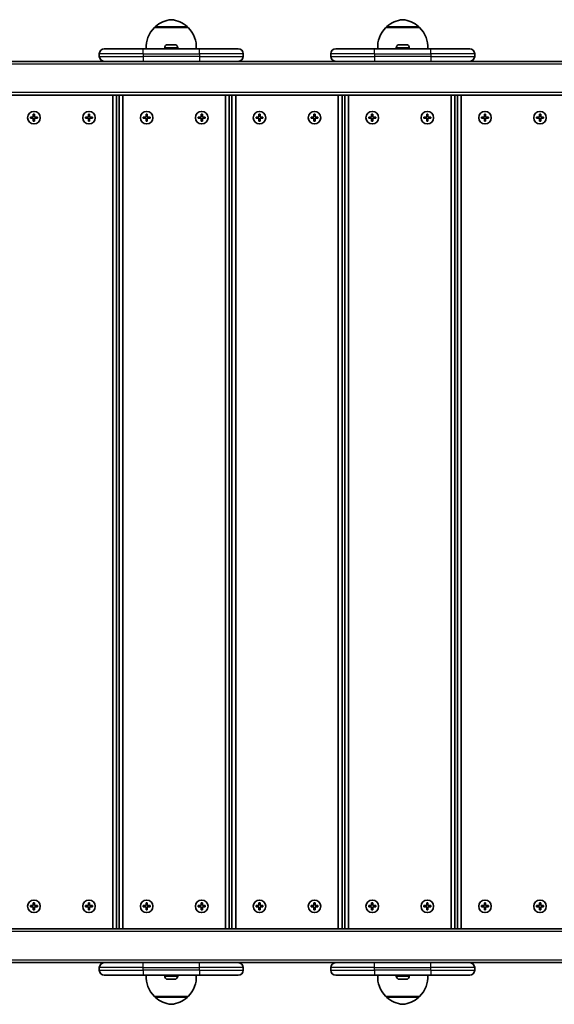
# Model space of a CAD drawing. Units: millimetres. Extents: x -4806 to 5016, y -4506 to 4803.
# Drawn here: x -956 to -528, y -2949 to -2163 of the extents above; entities that cross this region are included whole.
import ezdxf

# ---------------------------------------------------------------- set-up
doc = ezdxf.new("R2010")
doc.units = ezdxf.units.MM
doc.layers.add('Widoczne (ISO)', color=7, linetype='Continuous', lineweight=35)
doc.layers.add('Widoczne wąskie (ISO)', color=7, linetype='Continuous', lineweight=25)

msp = doc.modelspace()

# ---------------------------------------------------------------- linework, layer by layer
at = {"layer": 'Widoczne (ISO)'}
for p, q in [((-821.05, -2169.08), (-848.05, -2169.08)), ((-847.55, -2169.08), (-847.55, -2169.03)), ((-821.55, -2169.08), (-821.55, -2169.03)), ((-636.05, -2169.08), (-663.05, -2169.08)), ((-662.55, -2169.08), (-662.55, -2169.03)), ((-636.55, -2169.08), (-636.55, -2169.03)), ((-888.05, -2186.08), (-857.05, -2186.08)), ((-812.05, -2186.08), (-857.05, -2186.08)), ((-839.8, -2185.34), (-839.8, -2186.08)), ((-837.24, -2182.78), (-836.99, -2182.78)), ((-836.99, -2182.78), (-836.74, -2182.78)), ((-836.74, -2182.78), (-834.8, -2182.78)), ((-834.29, -2182.78), (-834.29, -2182.78)), ((-834.29, -2182.78), (-832.35, -2182.78)), ((-832.35, -2182.78), (-832.1, -2182.78)), ((-832.1, -2182.78), (-831.86, -2182.78)), ((-829.3, -2185.34), (-829.3, -2186.08)), ((-812.05, -2186.08), (-781.05, -2186.08)), ((-703.05, -2186.08), (-672.05, -2186.08)), ((-627.05, -2186.08), (-672.05, -2186.08)), ((-654.8, -2185.34), (-654.8, -2186.08)), ((-652.24, -2182.78), (-651.99, -2182.78)), ((-651.99, -2182.78), (-651.74, -2182.78)), ((-651.74, -2182.78), (-649.8, -2182.78)), ((-649.29, -2182.78), (-649.29, -2182.78)), ((-649.29, -2182.78), (-647.35, -2182.78)), ((-647.35, -2182.78), (-647.1, -2182.78)), ((-647.1, -2182.78), (-646.86, -2182.78)), ((-644.3, -2185.34), (-644.3, -2186.08)), ((-627.05, -2186.08), (-596.05, -2186.08)), ((-892.05, -2190.08), (-892.05, -2192.08)), ((-777.05, -2190.08), (-777.05, -2192.08)), ((-707.05, -2190.08), (-707.05, -2192.08)), ((-592.05, -2190.08), (-592.05, -2192.08)), ((-870.33, -2196.08), (-983.76, -2196.08)), ((-857.05, -2196.08), (-870.33, -2196.08)), ((-857.05, -2196.08), (-812.05, -2196.08)), ((-798.76, -2196.08), (-812.05, -2196.08)), ((-685.33, -2196.08), (-798.76, -2196.08)), ((-672.05, -2196.08), (-685.33, -2196.08)), ((-672.05, -2196.08), (-627.05, -2196.08)), ((-613.76, -2196.08), (-627.05, -2196.08)), ((-500.33, -2196.08), (-613.76, -2196.08)), ((-1564.39, -2223.08), (7.95, -2223.08)), ((-881.3, -2223.08), (-881.3, -2889.08)), ((-878.3, -2889.08), (-878.3, -2223.08)), ((-876.17, -2223.08), (-876.17, -2889.08)), ((-873.17, -2889.08), (-873.17, -2223.08)), ((-791.17, -2223.08), (-791.17, -2889.08)), ((-788.17, -2889.08), (-788.17, -2223.08)), ((-786.05, -2223.08), (-786.05, -2889.08)), ((-783.05, -2889.08), (-783.05, -2223.08)), ((-701.05, -2223.08), (-701.05, -2889.08)), ((-698.05, -2889.08), (-698.05, -2223.08)), ((-695.92, -2223.08), (-695.92, -2889.08)), ((-692.92, -2889.08), (-692.92, -2223.08)), ((-610.92, -2223.08), (-610.92, -2889.08)), ((-607.92, -2889.08), (-607.92, -2223.08)), ((-605.8, -2223.08), (-605.8, -2889.08)), ((-602.8, -2889.08), (-602.8, -2223.08)), ((-947.05, -2240.58), (-944.8, -2240.58)), ((-947.05, -2241.58), (-947.05, -2240.58)), ((-944.8, -2241.58), (-947.05, -2241.58)), ((-944.8, -2240.58), (-944.8, -2238.33)), ((-944.8, -2238.33), (-943.8, -2238.33)), ((-944.8, -2243.83), (-944.8, -2241.58)), ((-943.8, -2238.33), (-943.8, -2240.58)), ((-943.8, -2240.58), (-941.55, -2240.58)), ((-943.8, -2241.58), (-943.8, -2243.83)), ((-941.55, -2241.58), (-943.8, -2241.58)), ((-941.55, -2240.58), (-941.55, -2241.58)), ((-903.05, -2240.58), (-900.8, -2240.58)), ((-903.05, -2241.58), (-903.05, -2240.58)), ((-900.8, -2241.58), (-903.05, -2241.58)), ((-900.8, -2240.58), (-900.8, -2238.33)), ((-900.8, -2238.33), (-899.8, -2238.33)), ((-900.8, -2243.83), (-900.8, -2241.58)), ((-899.8, -2238.33), (-899.8, -2240.58)), ((-899.8, -2240.58), (-897.55, -2240.58)), ((-899.8, -2241.58), (-899.8, -2243.83)), ((-897.55, -2241.58), (-899.8, -2241.58)), ((-897.55, -2240.58), (-897.55, -2241.58)), ((-856.92, -2240.58), (-854.67, -2240.58)), ((-856.92, -2241.58), (-856.92, -2240.58)), ((-854.67, -2241.58), (-856.92, -2241.58)), ((-854.67, -2240.58), (-854.67, -2238.33)), ((-854.67, -2238.33), (-853.67, -2238.33)), ((-854.67, -2243.83), (-854.67, -2241.58)), ((-853.67, -2238.33), (-853.67, -2240.58)), ((-853.67, -2240.58), (-851.42, -2240.58)), ((-853.67, -2241.58), (-853.67, -2243.83)), ((-851.42, -2241.58), (-853.67, -2241.58)), ((-851.42, -2240.58), (-851.42, -2241.58)), ((-812.92, -2240.58), (-810.67, -2240.58)), ((-812.92, -2241.58), (-812.92, -2240.58)), ((-810.67, -2241.58), (-812.92, -2241.58)), ((-810.67, -2240.58), (-810.67, -2238.33)), ((-810.67, -2238.33), (-809.67, -2238.33)), ((-810.67, -2243.83), (-810.67, -2241.58)), ((-809.67, -2238.33), (-809.67, -2240.58)), ((-809.67, -2240.58), (-807.42, -2240.58)), ((-809.67, -2241.58), (-809.67, -2243.83)), ((-807.42, -2241.58), (-809.67, -2241.58)), ((-807.42, -2240.58), (-807.42, -2241.58)), ((-766.8, -2240.58), (-764.55, -2240.58)), ((-766.8, -2241.58), (-766.8, -2240.58)), ((-764.55, -2241.58), (-766.8, -2241.58)), ((-764.55, -2240.58), (-764.55, -2238.33)), ((-764.55, -2238.33), (-763.55, -2238.33)), ((-764.55, -2243.83), (-764.55, -2241.58)), ((-763.55, -2238.33), (-763.55, -2240.58)), ((-763.55, -2240.58), (-761.3, -2240.58)), ((-763.55, -2241.58), (-763.55, -2243.83)), ((-761.3, -2241.58), (-763.55, -2241.58)), ((-761.3, -2240.58), (-761.3, -2241.58)), ((-722.8, -2240.58), (-720.55, -2240.58)), ((-722.8, -2241.58), (-722.8, -2240.58)), ((-720.55, -2241.58), (-722.8, -2241.58)), ((-720.55, -2240.58), (-720.55, -2238.33)), ((-720.55, -2238.33), (-719.55, -2238.33)), ((-720.55, -2243.83), (-720.55, -2241.58)), ((-719.55, -2238.33), (-719.55, -2240.58)), ((-719.55, -2240.58), (-717.3, -2240.58)), ((-719.55, -2241.58), (-719.55, -2243.83)), ((-717.3, -2241.58), (-719.55, -2241.58)), ((-717.3, -2240.58), (-717.3, -2241.58)), ((-676.67, -2240.58), (-674.42, -2240.58)), ((-676.67, -2241.58), (-676.67, -2240.58)), ((-674.42, -2241.58), (-676.67, -2241.58)), ((-674.42, -2240.58), (-674.42, -2238.33)), ((-674.42, -2238.33), (-673.42, -2238.33)), ((-674.42, -2243.83), (-674.42, -2241.58)), ((-673.42, -2238.33), (-673.42, -2240.58)), ((-673.42, -2240.58), (-671.17, -2240.58)), ((-673.42, -2241.58), (-673.42, -2243.83)), ((-671.17, -2241.58), (-673.42, -2241.58)), ((-671.17, -2240.58), (-671.17, -2241.58)), ((-632.67, -2240.58), (-630.42, -2240.58)), ((-632.67, -2241.58), (-632.67, -2240.58)), ((-630.42, -2241.58), (-632.67, -2241.58)), ((-630.42, -2240.58), (-630.42, -2238.33)), ((-630.42, -2238.33), (-629.42, -2238.33)), ((-630.42, -2243.83), (-630.42, -2241.58)), ((-629.42, -2238.33), (-629.42, -2240.58)), ((-629.42, -2240.58), (-627.17, -2240.58)), ((-629.42, -2241.58), (-629.42, -2243.83)), ((-627.17, -2241.58), (-629.42, -2241.58)), ((-627.17, -2240.58), (-627.17, -2241.58)), ((-586.55, -2240.58), (-584.3, -2240.58)), ((-586.55, -2241.58), (-586.55, -2240.58)), ((-584.3, -2241.58), (-586.55, -2241.58)), ((-584.3, -2240.58), (-584.3, -2238.33)), ((-584.3, -2238.33), (-583.3, -2238.33)), ((-584.3, -2243.83), (-584.3, -2241.58)), ((-583.3, -2238.33), (-583.3, -2240.58)), ((-583.3, -2240.58), (-581.05, -2240.58)), ((-583.3, -2241.58), (-583.3, -2243.83)), ((-581.05, -2241.58), (-583.3, -2241.58)), ((-581.05, -2240.58), (-581.05, -2241.58)), ((-542.55, -2240.58), (-540.3, -2240.58)), ((-542.55, -2241.58), (-542.55, -2240.58)), ((-540.3, -2241.58), (-542.55, -2241.58)), ((-540.3, -2240.58), (-540.3, -2238.33)), ((-540.3, -2238.33), (-539.3, -2238.33)), ((-540.3, -2243.83), (-540.3, -2241.58)), ((-539.3, -2238.33), (-539.3, -2240.58)), ((-539.3, -2240.58), (-537.05, -2240.58)), ((-539.3, -2241.58), (-539.3, -2243.83)), ((-537.05, -2241.58), (-539.3, -2241.58)), ((-537.05, -2240.58), (-537.05, -2241.58)), ((-943.8, -2243.83), (-944.8, -2243.83)), ((-899.8, -2243.83), (-900.8, -2243.83)), ((-853.67, -2243.83), (-854.67, -2243.83)), ((-809.67, -2243.83), (-810.67, -2243.83)), ((-763.55, -2243.83), (-764.55, -2243.83)), ((-719.55, -2243.83), (-720.55, -2243.83)), ((-673.42, -2243.83), (-674.42, -2243.83)), ((-629.42, -2243.83), (-630.42, -2243.83)), ((-583.3, -2243.83), (-584.3, -2243.83)), ((-539.3, -2243.83), (-540.3, -2243.83)), ((-947.05, -2870.58), (-944.8, -2870.58)), ((-947.05, -2871.58), (-947.05, -2870.58)), ((-944.8, -2870.58), (-944.8, -2868.33)), ((-944.8, -2868.33), (-943.8, -2868.33)), ((-943.8, -2868.33), (-943.8, -2870.58)), ((-943.8, -2870.58), (-941.55, -2870.58)), ((-941.55, -2870.58), (-941.55, -2871.58)), ((-903.05, -2870.58), (-900.8, -2870.58)), ((-903.05, -2871.58), (-903.05, -2870.58)), ((-900.8, -2870.58), (-900.8, -2868.33)), ((-900.8, -2868.33), (-899.8, -2868.33)), ((-899.8, -2868.33), (-899.8, -2870.58)), ((-899.8, -2870.58), (-897.55, -2870.58)), ((-897.55, -2870.58), (-897.55, -2871.58)), ((-856.92, -2870.58), (-854.67, -2870.58)), ((-856.92, -2871.58), (-856.92, -2870.58)), ((-854.67, -2870.58), (-854.67, -2868.33)), ((-854.67, -2868.33), (-853.67, -2868.33)), ((-853.67, -2868.33), (-853.67, -2870.58)), ((-853.67, -2870.58), (-851.42, -2870.58)), ((-851.42, -2870.58), (-851.42, -2871.58)), ((-812.92, -2870.58), (-810.67, -2870.58)), ((-812.92, -2871.58), (-812.92, -2870.58)), ((-810.67, -2870.58), (-810.67, -2868.33)), ((-810.67, -2868.33), (-809.67, -2868.33)), ((-809.67, -2868.33), (-809.67, -2870.58)), ((-809.67, -2870.58), (-807.42, -2870.58)), ((-807.42, -2870.58), (-807.42, -2871.58)), ((-766.8, -2870.58), (-764.55, -2870.58)), ((-766.8, -2871.58), (-766.8, -2870.58)), ((-764.55, -2870.58), (-764.55, -2868.33)), ((-764.55, -2868.33), (-763.55, -2868.33)), ((-763.55, -2868.33), (-763.55, -2870.58)), ((-763.55, -2870.58), (-761.3, -2870.58)), ((-761.3, -2870.58), (-761.3, -2871.58)), ((-722.8, -2870.58), (-720.55, -2870.58)), ((-722.8, -2871.58), (-722.8, -2870.58)), ((-720.55, -2870.58), (-720.55, -2868.33)), ((-720.55, -2868.33), (-719.55, -2868.33)), ((-719.55, -2868.33), (-719.55, -2870.58)), ((-719.55, -2870.58), (-717.3, -2870.58)), ((-717.3, -2870.58), (-717.3, -2871.58)), ((-676.67, -2870.58), (-674.42, -2870.58)), ((-676.67, -2871.58), (-676.67, -2870.58)), ((-674.42, -2870.58), (-674.42, -2868.33)), ((-674.42, -2868.33), (-673.42, -2868.33)), ((-673.42, -2868.33), (-673.42, -2870.58)), ((-673.42, -2870.58), (-671.17, -2870.58)), ((-671.17, -2870.58), (-671.17, -2871.58)), ((-632.67, -2870.58), (-630.42, -2870.58)), ((-632.67, -2871.58), (-632.67, -2870.58)), ((-630.42, -2870.58), (-630.42, -2868.33)), ((-630.42, -2868.33), (-629.42, -2868.33)), ((-629.42, -2868.33), (-629.42, -2870.58)), ((-629.42, -2870.58), (-627.17, -2870.58)), ((-627.17, -2870.58), (-627.17, -2871.58)), ((-586.55, -2870.58), (-584.3, -2870.58)), ((-586.55, -2871.58), (-586.55, -2870.58)), ((-584.3, -2870.58), (-584.3, -2868.33)), ((-584.3, -2868.33), (-583.3, -2868.33)), ((-583.3, -2868.33), (-583.3, -2870.58)), ((-583.3, -2870.58), (-581.05, -2870.58)), ((-581.05, -2870.58), (-581.05, -2871.58)), ((-542.55, -2870.58), (-540.3, -2870.58)), ((-542.55, -2871.58), (-542.55, -2870.58)), ((-540.3, -2870.58), (-540.3, -2868.33)), ((-540.3, -2868.33), (-539.3, -2868.33)), ((-539.3, -2868.33), (-539.3, -2870.58)), ((-539.3, -2870.58), (-537.05, -2870.58)), ((-537.05, -2870.58), (-537.05, -2871.58)), ((-944.8, -2871.58), (-947.05, -2871.58)), ((-944.8, -2873.83), (-944.8, -2871.58)), ((-943.8, -2873.83), (-944.8, -2873.83)), ((-943.8, -2871.58), (-943.8, -2873.83)), ((-941.55, -2871.58), (-943.8, -2871.58)), ((-900.8, -2871.58), (-903.05, -2871.58)), ((-900.8, -2873.83), (-900.8, -2871.58)), ((-899.8, -2873.83), (-900.8, -2873.83)), ((-899.8, -2871.58), (-899.8, -2873.83)), ((-897.55, -2871.58), (-899.8, -2871.58)), ((-854.67, -2871.58), (-856.92, -2871.58)), ((-854.67, -2873.83), (-854.67, -2871.58)), ((-853.67, -2873.83), (-854.67, -2873.83)), ((-853.67, -2871.58), (-853.67, -2873.83)), ((-851.42, -2871.58), (-853.67, -2871.58)), ((-810.67, -2871.58), (-812.92, -2871.58)), ((-810.67, -2873.83), (-810.67, -2871.58)), ((-809.67, -2873.83), (-810.67, -2873.83)), ((-809.67, -2871.58), (-809.67, -2873.83)), ((-807.42, -2871.58), (-809.67, -2871.58)), ((-764.55, -2871.58), (-766.8, -2871.58)), ((-764.55, -2873.83), (-764.55, -2871.58)), ((-763.55, -2873.83), (-764.55, -2873.83)), ((-763.55, -2871.58), (-763.55, -2873.83)), ((-761.3, -2871.58), (-763.55, -2871.58)), ((-720.55, -2871.58), (-722.8, -2871.58)), ((-720.55, -2873.83), (-720.55, -2871.58)), ((-719.55, -2873.83), (-720.55, -2873.83)), ((-719.55, -2871.58), (-719.55, -2873.83)), ((-717.3, -2871.58), (-719.55, -2871.58)), ((-674.42, -2871.58), (-676.67, -2871.58)), ((-674.42, -2873.83), (-674.42, -2871.58)), ((-673.42, -2873.83), (-674.42, -2873.83)), ((-673.42, -2871.58), (-673.42, -2873.83)), ((-671.17, -2871.58), (-673.42, -2871.58)), ((-630.42, -2871.58), (-632.67, -2871.58)), ((-630.42, -2873.83), (-630.42, -2871.58)), ((-629.42, -2873.83), (-630.42, -2873.83)), ((-629.42, -2871.58), (-629.42, -2873.83)), ((-627.17, -2871.58), (-629.42, -2871.58)), ((-584.3, -2871.58), (-586.55, -2871.58)), ((-584.3, -2873.83), (-584.3, -2871.58)), ((-583.3, -2873.83), (-584.3, -2873.83)), ((-583.3, -2871.58), (-583.3, -2873.83)), ((-581.05, -2871.58), (-583.3, -2871.58)), ((-540.3, -2871.58), (-542.55, -2871.58)), ((-540.3, -2873.83), (-540.3, -2871.58)), ((-539.3, -2873.83), (-540.3, -2873.83)), ((-539.3, -2871.58), (-539.3, -2873.83)), ((-537.05, -2871.58), (-539.3, -2871.58)), ((7.95, -2889.08), (-1564.39, -2889.08)), ((-983.76, -2916.08), (-870.33, -2916.08)), ((-870.33, -2916.08), (-857.05, -2916.08)), ((-812.05, -2916.08), (-857.05, -2916.08)), ((-812.05, -2916.08), (-798.76, -2916.08)), ((-798.76, -2916.08), (-685.33, -2916.08)), ((-685.33, -2916.08), (-672.05, -2916.08)), ((-627.05, -2916.08), (-672.05, -2916.08)), ((-627.05, -2916.08), (-613.76, -2916.08)), ((-613.76, -2916.08), (-500.33, -2916.08)), ((-892.05, -2922.08), (-892.05, -2920.08)), ((-857.05, -2926.08), (-888.05, -2926.08)), ((-857.05, -2926.08), (-812.05, -2926.08)), ((-839.8, -2926.82), (-839.8, -2926.08)), ((-829.3, -2926.82), (-829.3, -2926.08)), ((-781.05, -2926.08), (-812.05, -2926.08)), ((-777.05, -2922.08), (-777.05, -2920.08)), ((-707.05, -2922.08), (-707.05, -2920.08)), ((-672.05, -2926.08), (-703.05, -2926.08)), ((-672.05, -2926.08), (-627.05, -2926.08)), ((-654.8, -2926.82), (-654.8, -2926.08)), ((-644.3, -2926.82), (-644.3, -2926.08)), ((-596.05, -2926.08), (-627.05, -2926.08)), ((-592.05, -2922.08), (-592.05, -2920.08)), ((-836.99, -2929.38), (-837.24, -2929.38)), ((-836.74, -2929.38), (-836.99, -2929.38)), ((-834.8, -2929.38), (-836.74, -2929.38)), ((-834.8, -2929.38), (-834.8, -2929.38)), ((-832.35, -2929.38), (-834.29, -2929.38)), ((-832.1, -2929.38), (-832.35, -2929.38)), ((-831.86, -2929.38), (-832.1, -2929.38)), ((-651.99, -2929.38), (-652.24, -2929.38)), ((-651.74, -2929.38), (-651.99, -2929.38)), ((-649.8, -2929.38), (-651.74, -2929.38)), ((-649.8, -2929.38), (-649.8, -2929.38)), ((-647.35, -2929.38), (-649.29, -2929.38)), ((-647.1, -2929.38), (-647.35, -2929.38)), ((-646.86, -2929.38), (-647.1, -2929.38)), ((-848.05, -2943.08), (-821.05, -2943.08)), ((-847.55, -2943.08), (-847.55, -2943.14)), ((-821.55, -2943.08), (-821.55, -2943.14)), ((-663.05, -2943.08), (-636.05, -2943.08)), ((-662.55, -2943.08), (-662.55, -2943.14)), ((-636.55, -2943.08), (-636.55, -2943.14))]:
    msp.add_line(p, q, dxfattribs=at)
for centre in [(-944.3, -2241.08), (-900.3, -2241.08), (-854.17, -2241.08), (-810.17, -2241.08), (-764.05, -2241.08), (-720.05, -2241.08), (-673.92, -2241.08), (-629.92, -2241.08), (-583.8, -2241.08), (-539.8, -2241.08), (-944.3, -2871.08), (-900.3, -2871.08), (-854.17, -2871.08), (-810.17, -2871.08), (-764.05, -2871.08), (-720.05, -2871.08), (-673.92, -2871.08), (-629.92, -2871.08), (-583.8, -2871.08), (-539.8, -2871.08)]:
    msp.add_circle(centre, 5, dxfattribs=at)
for centre, radius, start, end in [((-832.56, -2184.69), 22, 95.16789, 131.74314), ((-836.53, -2184.69), 22, 48.25686, 84.83211), ((-647.56, -2184.69), 22, 95.16789, 131.74314), ((-651.53, -2184.69), 22, 48.25686, 84.83211), ((-832.59, -2184.74), 22, 134.64163, 183.50936), ((-846.55, -2169.03), 1, 131.74314, 180), ((-822.55, -2169.03), 1, 0, 48.25686), ((-836.5, -2184.74), 22, 356.49064, 45.35837), ((-647.59, -2184.74), 22, 134.64163, 183.50936), ((-661.55, -2169.03), 1, 131.74314, 180), ((-637.55, -2169.03), 1, 0, 48.25686), ((-651.5, -2184.74), 22, 356.49064, 45.35837), ((-888.05, -2190.08), 4, 90, 180), ((-837.24, -2185.34), 2.56, 90, 180), ((-831.86, -2185.34), 2.56, 0, 90), ((-781.05, -2190.08), 4, 0, 90), ((-703.05, -2190.08), 4, 90, 180), ((-652.24, -2185.34), 2.56, 90, 180), ((-646.86, -2185.34), 2.56, 0, 90), ((-596.05, -2190.08), 4, 0, 90), ((-888.05, -2192.08), 4, 180, 270), ((-781.05, -2192.08), 4, 270, 0), ((-703.05, -2192.08), 4, 180, 270), ((-596.05, -2192.08), 4, 270, 0), ((-888.05, -2920.08), 4, 90, 180), ((-781.05, -2920.08), 4, 0, 90), ((-703.05, -2920.08), 4, 90, 180), ((-596.05, -2920.08), 4, 0, 90), ((-888.05, -2922.08), 4, 180, 270), ((-832.59, -2927.43), 22, 176.49064, 225.35837), ((-836.5, -2927.43), 22, 314.64163, 3.50936), ((-781.05, -2922.08), 4, 270, 0), ((-703.05, -2922.08), 4, 180, 270), ((-647.59, -2927.43), 22, 176.49064, 225.35837), ((-651.5, -2927.43), 22, 314.64163, 3.50936), ((-596.05, -2922.08), 4, 270, 0), ((-837.24, -2926.82), 2.56, 180, 270), ((-831.86, -2926.82), 2.56, 270, 0), ((-652.24, -2926.82), 2.56, 180, 270), ((-646.86, -2926.82), 2.56, 270, 0), ((-846.55, -2943.14), 1, 180, 228.25686), ((-832.56, -2927.47), 22, 228.25686, 264.83211), ((-836.53, -2927.47), 22, 275.16789, 311.74314), ((-822.55, -2943.14), 1, 311.74314, 0), ((-661.55, -2943.14), 1, 180, 228.25686), ((-647.56, -2927.47), 22, 228.25686, 264.83211), ((-651.53, -2927.47), 22, 275.16789, 311.74314), ((-637.55, -2943.14), 1, 311.74314, 0)]:
    msp.add_arc(centre, radius, start, end, dxfattribs=at)
for points in [[(-836.74, -2182.78), (-836.87, -2182.78), (-837, -2182.79), (-837.14, -2182.8)], [(-837.14, -2182.8), (-837.09, -2182.79), (-837.04, -2182.78), (-836.99, -2182.78)], [(-834.54, -2182.8), (-834.63, -2182.79), (-834.72, -2182.78), (-834.8, -2182.78)], [(-834.55, -2182.8), (-834.46, -2182.79), (-834.37, -2182.78), (-834.29, -2182.78)], [(-834.29, -2182.78), (-834.37, -2182.78), (-834.46, -2182.79), (-834.54, -2182.8)], [(-831.95, -2182.8), (-832.09, -2182.79), (-832.22, -2182.78), (-832.35, -2182.78)], [(-832.1, -2182.78), (-832.05, -2182.78), (-832, -2182.79), (-831.95, -2182.8)], [(-651.74, -2182.78), (-651.87, -2182.78), (-652, -2182.79), (-652.14, -2182.8)], [(-652.14, -2182.8), (-652.09, -2182.79), (-652.04, -2182.78), (-651.99, -2182.78)], [(-649.54, -2182.8), (-649.63, -2182.79), (-649.72, -2182.78), (-649.8, -2182.78)], [(-649.55, -2182.8), (-649.46, -2182.79), (-649.37, -2182.78), (-649.29, -2182.78)], [(-649.29, -2182.78), (-649.37, -2182.78), (-649.46, -2182.79), (-649.54, -2182.8)], [(-646.95, -2182.8), (-647.09, -2182.79), (-647.22, -2182.78), (-647.35, -2182.78)], [(-647.1, -2182.78), (-647.05, -2182.78), (-647, -2182.79), (-646.95, -2182.8)], [(-837.15, -2929.37), (-837.01, -2929.38), (-836.87, -2929.38), (-836.74, -2929.38)], [(-836.99, -2929.38), (-837.04, -2929.38), (-837.09, -2929.38), (-837.15, -2929.37)], [(-834.55, -2929.37), (-834.63, -2929.38), (-834.72, -2929.38), (-834.8, -2929.38)], [(-834.8, -2929.38), (-834.72, -2929.38), (-834.63, -2929.38), (-834.55, -2929.37)], [(-834.55, -2929.37), (-834.46, -2929.38), (-834.37, -2929.38), (-834.29, -2929.38)], [(-832.35, -2929.38), (-832.23, -2929.38), (-832.09, -2929.38), (-831.95, -2929.37)], [(-831.95, -2929.37), (-832, -2929.38), (-832.05, -2929.38), (-832.1, -2929.38)], [(-652.15, -2929.37), (-652.01, -2929.38), (-651.87, -2929.38), (-651.74, -2929.38)], [(-651.99, -2929.38), (-652.04, -2929.38), (-652.09, -2929.38), (-652.15, -2929.37)], [(-649.55, -2929.37), (-649.63, -2929.38), (-649.72, -2929.38), (-649.8, -2929.38)], [(-649.8, -2929.38), (-649.72, -2929.38), (-649.63, -2929.38), (-649.55, -2929.37)], [(-649.55, -2929.37), (-649.46, -2929.38), (-649.37, -2929.38), (-649.29, -2929.38)], [(-647.35, -2929.38), (-647.23, -2929.38), (-647.09, -2929.38), (-646.95, -2929.37)], [(-646.95, -2929.37), (-647, -2929.38), (-647.05, -2929.38), (-647.1, -2929.38)]]:
    msp.add_open_spline(points, degree=3, dxfattribs=at)
at = {"layer": 'Widoczne wąskie (ISO)'}
for p, q in [((-821.55, -2169.03), (-847.55, -2169.03)), ((-847.21, -2168.28), (-821.88, -2168.28)), ((-636.55, -2169.03), (-662.55, -2169.03)), ((-662.21, -2168.28), (-636.88, -2168.28)), ((-857.05, -2190.08), (-857.05, -2186.08)), ((-829.3, -2185.34), (-839.8, -2185.34)), ((-812.05, -2190.08), (-812.05, -2186.08)), ((-672.05, -2190.08), (-672.05, -2186.08)), ((-644.3, -2185.34), (-654.8, -2185.34)), ((-627.05, -2190.08), (-627.05, -2186.08)), ((-857.05, -2190.08), (-892.05, -2190.08)), ((-892.05, -2192.08), (-857.05, -2192.08)), ((-857.05, -2190.08), (-812.05, -2190.08)), ((-857.05, -2190.08), (-857.05, -2192.08)), ((-857.05, -2192.08), (-857.05, -2196.08)), ((-812.05, -2192.08), (-857.05, -2192.08)), ((-777.05, -2190.08), (-812.05, -2190.08)), ((-812.05, -2190.08), (-812.05, -2192.08)), ((-812.05, -2192.08), (-812.05, -2196.08)), ((-812.05, -2192.08), (-777.05, -2192.08)), ((-672.05, -2190.08), (-707.05, -2190.08)), ((-707.05, -2192.08), (-672.05, -2192.08)), ((-672.05, -2190.08), (-627.05, -2190.08)), ((-672.05, -2190.08), (-672.05, -2192.08)), ((-672.05, -2192.08), (-672.05, -2196.08)), ((-627.05, -2192.08), (-672.05, -2192.08)), ((-592.05, -2190.08), (-627.05, -2190.08)), ((-627.05, -2190.08), (-627.05, -2192.08)), ((-627.05, -2192.08), (-627.05, -2196.08)), ((-627.05, -2192.08), (-592.05, -2192.08)), ((-1509.69, -2198.08), (7.95, -2198.08)), ((7.95, -2221.08), (-1566.07, -2221.08)), ((-946.85, -2241.58), (-946.85, -2240.58)), ((-944.8, -2238.53), (-943.8, -2238.53)), ((-941.75, -2240.58), (-941.75, -2241.58)), ((-902.85, -2241.58), (-902.85, -2240.58)), ((-900.8, -2238.53), (-899.8, -2238.53)), ((-897.75, -2240.58), (-897.75, -2241.58)), ((-856.72, -2241.58), (-856.72, -2240.58)), ((-854.67, -2238.53), (-853.67, -2238.53)), ((-851.62, -2240.58), (-851.62, -2241.58)), ((-812.72, -2241.58), (-812.72, -2240.58)), ((-810.67, -2238.53), (-809.67, -2238.53)), ((-807.62, -2240.58), (-807.62, -2241.58)), ((-766.6, -2241.58), (-766.6, -2240.58)), ((-764.55, -2238.53), (-763.55, -2238.53)), ((-761.5, -2240.58), (-761.5, -2241.58)), ((-722.6, -2241.58), (-722.6, -2240.58)), ((-720.55, -2238.53), (-719.55, -2238.53)), ((-717.5, -2240.58), (-717.5, -2241.58)), ((-676.47, -2241.58), (-676.47, -2240.58)), ((-674.42, -2238.53), (-673.42, -2238.53)), ((-671.37, -2240.58), (-671.37, -2241.58)), ((-632.47, -2241.58), (-632.47, -2240.58)), ((-630.42, -2238.53), (-629.42, -2238.53)), ((-627.37, -2240.58), (-627.37, -2241.58)), ((-586.35, -2241.58), (-586.35, -2240.58)), ((-584.3, -2238.53), (-583.3, -2238.53)), ((-581.25, -2240.58), (-581.25, -2241.58)), ((-542.35, -2241.58), (-542.35, -2240.58)), ((-540.3, -2238.53), (-539.3, -2238.53)), ((-537.25, -2240.58), (-537.25, -2241.58)), ((-943.8, -2243.63), (-944.8, -2243.63)), ((-899.8, -2243.63), (-900.8, -2243.63)), ((-853.67, -2243.63), (-854.67, -2243.63)), ((-809.67, -2243.63), (-810.67, -2243.63)), ((-763.55, -2243.63), (-764.55, -2243.63)), ((-719.55, -2243.63), (-720.55, -2243.63)), ((-673.42, -2243.63), (-674.42, -2243.63)), ((-629.42, -2243.63), (-630.42, -2243.63)), ((-583.3, -2243.63), (-584.3, -2243.63)), ((-539.3, -2243.63), (-540.3, -2243.63)), ((-946.85, -2871.58), (-946.85, -2870.58)), ((-944.8, -2868.53), (-943.8, -2868.53)), ((-941.75, -2870.58), (-941.75, -2871.58)), ((-902.85, -2871.58), (-902.85, -2870.58)), ((-900.8, -2868.53), (-899.8, -2868.53)), ((-897.75, -2870.58), (-897.75, -2871.58)), ((-856.72, -2871.58), (-856.72, -2870.58)), ((-854.67, -2868.53), (-853.67, -2868.53)), ((-851.62, -2870.58), (-851.62, -2871.58)), ((-812.72, -2871.58), (-812.72, -2870.58)), ((-810.67, -2868.53), (-809.67, -2868.53)), ((-807.62, -2870.58), (-807.62, -2871.58)), ((-766.6, -2871.58), (-766.6, -2870.58)), ((-764.55, -2868.53), (-763.55, -2868.53)), ((-761.5, -2870.58), (-761.5, -2871.58)), ((-722.6, -2871.58), (-722.6, -2870.58)), ((-720.55, -2868.53), (-719.55, -2868.53)), ((-717.5, -2870.58), (-717.5, -2871.58)), ((-676.47, -2871.58), (-676.47, -2870.58)), ((-674.42, -2868.53), (-673.42, -2868.53)), ((-671.37, -2870.58), (-671.37, -2871.58)), ((-632.47, -2871.58), (-632.47, -2870.58)), ((-630.42, -2868.53), (-629.42, -2868.53)), ((-627.37, -2870.58), (-627.37, -2871.58)), ((-586.35, -2871.58), (-586.35, -2870.58)), ((-584.3, -2868.53), (-583.3, -2868.53)), ((-581.25, -2870.58), (-581.25, -2871.58)), ((-542.35, -2871.58), (-542.35, -2870.58)), ((-540.3, -2868.53), (-539.3, -2868.53)), ((-537.25, -2870.58), (-537.25, -2871.58)), ((-943.8, -2873.63), (-944.8, -2873.63)), ((-899.8, -2873.63), (-900.8, -2873.63)), ((-853.67, -2873.63), (-854.67, -2873.63)), ((-809.67, -2873.63), (-810.67, -2873.63)), ((-763.55, -2873.63), (-764.55, -2873.63)), ((-719.55, -2873.63), (-720.55, -2873.63)), ((-673.42, -2873.63), (-674.42, -2873.63)), ((-629.42, -2873.63), (-630.42, -2873.63)), ((-583.3, -2873.63), (-584.3, -2873.63)), ((-539.3, -2873.63), (-540.3, -2873.63)), ((-1566.07, -2891.08), (7.95, -2891.08)), ((7.95, -2914.08), (-1509.69, -2914.08)), ((-857.05, -2920.08), (-857.05, -2916.08)), ((-812.05, -2920.08), (-812.05, -2916.08)), ((-672.05, -2920.08), (-672.05, -2916.08)), ((-627.05, -2920.08), (-627.05, -2916.08)), ((-857.05, -2920.08), (-892.05, -2920.08)), ((-892.05, -2922.08), (-857.05, -2922.08)), ((-857.05, -2920.08), (-812.05, -2920.08)), ((-857.05, -2922.08), (-857.05, -2920.08)), ((-857.05, -2922.08), (-857.05, -2926.08)), ((-812.05, -2922.08), (-857.05, -2922.08)), ((-777.05, -2920.08), (-812.05, -2920.08)), ((-812.05, -2922.08), (-812.05, -2920.08)), ((-812.05, -2922.08), (-812.05, -2926.08)), ((-812.05, -2922.08), (-777.05, -2922.08)), ((-672.05, -2920.08), (-707.05, -2920.08)), ((-707.05, -2922.08), (-672.05, -2922.08)), ((-672.05, -2920.08), (-627.05, -2920.08)), ((-672.05, -2922.08), (-672.05, -2920.08)), ((-672.05, -2922.08), (-672.05, -2926.08)), ((-627.05, -2922.08), (-672.05, -2922.08)), ((-592.05, -2920.08), (-627.05, -2920.08)), ((-627.05, -2922.08), (-627.05, -2920.08)), ((-627.05, -2922.08), (-627.05, -2926.08)), ((-627.05, -2922.08), (-592.05, -2922.08)), ((-839.8, -2926.82), (-829.3, -2926.82)), ((-654.8, -2926.82), (-644.3, -2926.82)), ((-847.55, -2943.14), (-821.55, -2943.14)), ((-821.88, -2943.89), (-847.21, -2943.89)), ((-662.55, -2943.14), (-636.55, -2943.14)), ((-636.88, -2943.89), (-662.21, -2943.89))]:
    msp.add_line(p, q, dxfattribs=at)

doc.saveas('drawing.dxf')
